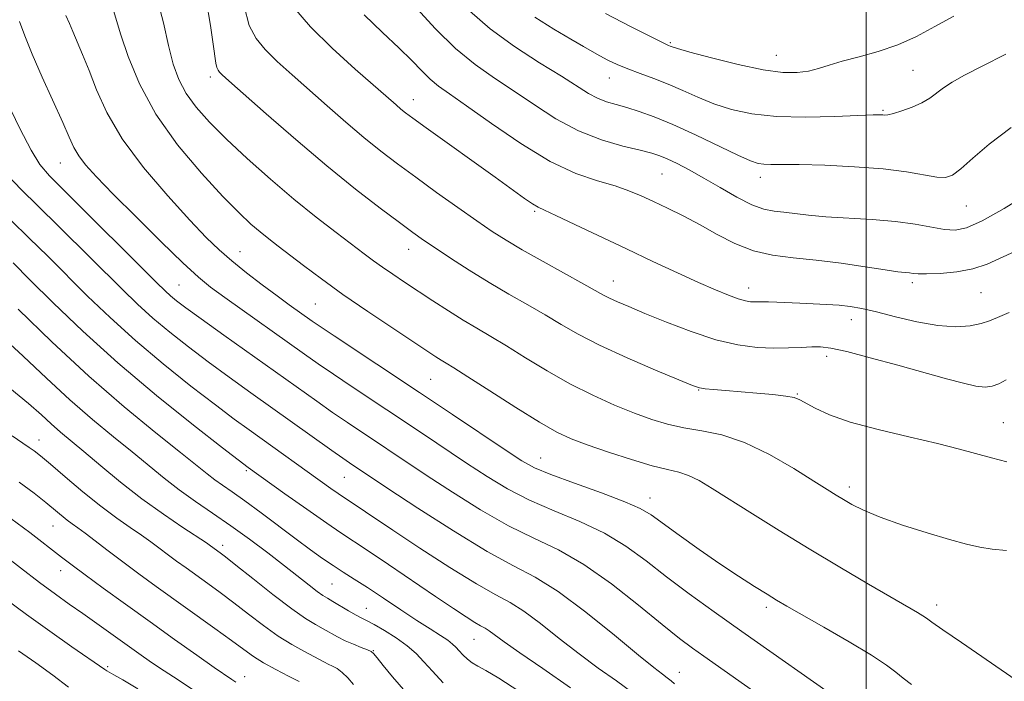
# Model space of a CAD drawing. Extents: x 2179800 to 2182700, y 339800 to 342700.
# Drawn here: x 2181342 to 2181526, y 340542 to 340666 of the extents above; entities that cross this region are included whole.
import ezdxf

# ---------------------------------------------------------------- set-up
doc = ezdxf.new("R2010")
doc.units = 0
doc.header["$MEASUREMENT"] = 0
for name, color, linetype, lineweight in [('32000', 7, 'Continuous', 0), ('DTM SPOT ELEVATION', 2, 'Continuous', 13), ('INDEX CONTOUR', 41, 'Continuous', 13), ('INTERMEDIATE CONTOUR', 44, 'Continuous', 0)]:
    doc.layers.add(name, color=color, linetype=linetype, lineweight=lineweight)

msp = doc.modelspace()

# ---------------------------------------------------------------- linework, layer by layer
at = {"layer": '32000', "flags": 128}
msp.add_lwpolyline([(2181500, 340000), (2181500, 342500)], dxfattribs=at)
at = {"layer": 'DTM SPOT ELEVATION'}
for p in [(2181463.55, 340661.35, 1192.19), (2181483.28, 340659, 1192.85), (2181377.89, 340654.96, 1177.59), (2181452.16, 340654.75, 1189.24), (2181508.71, 340656.21, 1190.9), (2181415.66, 340650.7, 1182.66), (2181503.12, 340648.74, 1190.17), (2181349.95, 340638.94, 1169.15), (2181462.01, 340636.9, 1185.06), (2181480.32, 340636.24, 1187.45), (2181518.68, 340630.9, 1187.18), (2181438.28, 340629.93, 1181.79), (2181383.42, 340622.43, 1172.81), (2181414.82, 340622.87, 1177.32), (2181372.06, 340616.18, 1168.96), (2181452.92, 340616.93, 1180.73), (2181508.57, 340616.62, 1183.62), (2181478.15, 340615.62, 1182.6), (2181521.41, 340614.77, 1183), (2181397.46, 340612.65, 1173.01), (2181497.24, 340609.73, 1181.36), (2181492.68, 340602.91, 1179.54), (2181418.91, 340598.62, 1173.04), (2181468.79, 340596.64, 1177.93), (2181487.17, 340595.88, 1178.11), (2181525.55, 340590.57, 1178.84), (2181345.97, 340587.33, 1154.67), (2181439.37, 340583.99, 1172.8), (2181384.6, 340581.61, 1161.78), (2181402.86, 340580.35, 1165.08), (2181496.84, 340578.56, 1176.46), (2181459.73, 340576.5, 1172.63), (2181348.6, 340571.31, 1151.15), (2181380.18, 340567.69, 1156.45), (2181350.03, 340563, 1149.34), (2181400.52, 340560.48, 1159), (2181406.95, 340555.99, 1158.82), (2181481.43, 340556.18, 1171.63), (2181513.13, 340556.57, 1174.54), (2181426.97, 340550.18, 1161.11), (2181408.23, 340548.09, 1156.08), (2181358.75, 340545.12, 1146.23), (2181384.29, 340543.25, 1150.63), (2181465.2, 340544.03, 1166.7)]:
    msp.add_point(p, dxfattribs=at)
at = {"layer": 'INDEX CONTOUR'}
for points in [[(2181384.182, 340668.113, 1180), (2181385.146, 340664.551, 1180), (2181386.397, 340662.102, 1180), (2181388.094, 340660.059, 1180), (2181390.355, 340657.837, 1180), (2181393.111, 340655.33, 1180), (2181399.651, 340649.554, 1180), (2181403.126, 340646.521, 1180), (2181406.484, 340643.672, 1180), (2181409.61, 340641.148, 1180), (2181412.726, 340638.763, 1180), (2181416.134, 340636.253, 1180), (2181420.003, 340633.457, 1180), (2181423.965, 340630.63, 1180), (2181427.517, 340628.129, 1180), (2181430.352, 340626.185, 1180), (2181432.947, 340624.521, 1180), (2181435.974, 340622.732, 1180), (2181439.85, 340620.556, 1180), (2181447.459, 340616.364, 1180), (2181451.097, 340614.325, 1180), (2181452.24, 340613.737, 1180), (2181453.7, 340613.071, 1180), (2181455.802, 340612.173, 1180), (2181458.807, 340610.918, 1180), (2181462.836, 340609.266, 1180), (2181467.441, 340607.505, 1180), (2181472.031, 340606.007, 1180), (2181476.127, 340605.057, 1180), (2181479.698, 340604.586, 1180), (2181482.821, 340604.438, 1180), (2181485.56, 340604.469, 1180), (2181487.914, 340604.579, 1180), (2181489.865, 340604.684, 1180), (2181491.516, 340604.686, 1180), (2181493.456, 340604.441, 1180), (2181496.391, 340603.791, 1180), (2181500.759, 340602.653, 1180), (2181505.902, 340601.242, 1180), (2181514.969, 340598.711, 1180), (2181518.105, 340597.886, 1180), (2181520.439, 340597.379, 1180), (2181522.135, 340597.196, 1180), (2181523.458, 340597.333, 1180), (2181524.692, 340597.789, 1180), (2181526.066, 340598.527, 1180)], [(2181438.296, 340666.064, 1190), (2181441.839, 340663.873, 1190), (2181445.03, 340661.972, 1190), (2181447.344, 340660.612, 1190), (2181449, 340659.661, 1190), (2181450.404, 340658.888, 1190), (2181451.902, 340658.103, 1190), (2181453.615, 340657.28, 1190), (2181455.605, 340656.434, 1190), (2181457.908, 340655.566, 1190), (2181460.447, 340654.636, 1190), (2181463.117, 340653.593, 1190), (2181465.843, 340652.411, 1190), (2181468.668, 340651.169, 1190), (2181471.665, 340649.97, 1190), (2181474.939, 340648.917, 1190), (2181478.73, 340648.101, 1190), (2181483.311, 340647.61, 1190), (2181488.735, 340647.489, 1190), (2181494.186, 340647.608, 1190), (2181501.304, 340647.89, 1190), (2181502.584, 340647.911, 1190), (2181503.124, 340647.885, 1190), (2181503.508, 340647.855, 1190), (2181504.067, 340647.911, 1190), (2181505.067, 340648.149, 1190), (2181506.665, 340648.64, 1190), (2181508.574, 340649.332, 1190), (2181510.395, 340650.144, 1190), (2181511.844, 340651.01, 1190), (2181514.388, 340652.897, 1190), (2181516.041, 340653.969, 1190), (2181518.343, 340655.272, 1190), (2181521.603, 340656.967, 1190), (2181526.001, 340659.195, 1190)], [(2181342.334, 340665.281, 1170), (2181343.329, 340662.631, 1170), (2181344.7, 340659.199, 1170), (2181346.581, 340654.908, 1170), (2181350.423, 340646.459, 1170), (2181351.626, 340643.704, 1170), (2181352.486, 340641.82, 1170), (2181353.379, 340640.28, 1170), (2181354.675, 340638.585, 1170), (2181356.707, 340636.329, 1170), (2181359.797, 340633.141, 1170), (2181364.054, 340628.868, 1170), (2181368.715, 340624.264, 1170), (2181372.803, 340620.309, 1170), (2181375.665, 340617.676, 1170), (2181377.937, 340615.817, 1170), (2181380.579, 340613.882, 1170), (2181395.403, 340603.332, 1170), (2181398, 340601.509, 1170), (2181400.804, 340599.589, 1170), (2181404.318, 340597.235, 1170), (2181417.214, 340588.654, 1170), (2181425.615, 340583.036, 1170), (2181429.435, 340580.527, 1170), (2181433.232, 340578.233, 1170), (2181437.33, 340576.121, 1170), (2181441.922, 340574.141, 1170), (2181446.708, 340572.152, 1170), (2181451.26, 340569.993, 1170), (2181455.284, 340567.537, 1170), (2181459.015, 340564.802, 1170), (2181462.823, 340561.842, 1170), (2181467.018, 340558.692, 1170), (2181471.678, 340555.317, 1170), (2181476.825, 340551.662, 1170), (2181495.385, 340538.622, 1170)], [(2181342.093, 340611.719, 1160), (2181348.37, 340605.627, 1160), (2181355.242, 340599.246, 1160), (2181361.878, 340593.489, 1160), (2181367.733, 340588.688, 1160), (2181372.331, 340585.024, 1160), (2181377.306, 340581.022, 1160), (2181378.723, 340579.924, 1160), (2181380.178, 340578.886, 1160), (2181381.964, 340577.643, 1160), (2181384.31, 340575.969, 1160), (2181387.331, 340573.735, 1160), (2181393.867, 340568.839, 1160), (2181396.551, 340566.868, 1160), (2181398.792, 340565.278, 1160), (2181400.765, 340563.942, 1160), (2181402.657, 340562.722, 1160), (2181404.703, 340561.426, 1160), (2181407.148, 340559.845, 1160), (2181410.128, 340557.862, 1160), (2181413.334, 340555.71, 1160), (2181416.346, 340553.714, 1160), (2181418.822, 340552.128, 1160), (2181420.723, 340550.929, 1160), (2181422.09, 340550.026, 1160), (2181422.992, 340549.323, 1160), (2181423.623, 340548.707, 1160), (2181424.209, 340548.059, 1160), (2181424.928, 340547.302, 1160), (2181425.769, 340546.51, 1160), (2181426.675, 340545.8, 1160), (2181427.678, 340545.199, 1160), (2181429.166, 340544.384, 1160), (2181431.619, 340542.942, 1160), (2181435.364, 340540.556, 1160)], [(2181339.59, 340573.56, 1150), (2181344.308, 340570.072, 1150), (2181350.163, 340565.525, 1150), (2181352.176, 340563.986, 1150), (2181354.58, 340562.203, 1150), (2181357.957, 340559.741, 1150), (2181362.119, 340556.733, 1150), (2181366.68, 340553.456, 1150), (2181371.248, 340550.193, 1150), (2181375.383, 340547.258, 1150), (2181378.637, 340544.97, 1150), (2181381.889, 340542.734, 1150), (2181382.619, 340542.208, 1150)]]:
    msp.add_polyline3d(points, dxfattribs=at)
at = {"layer": 'INTERMEDIATE CONTOUR'}
for points in [[(2181368.015, 340669.535, 1176), (2181369.167, 340664.999, 1176), (2181370.093, 340660.795, 1176), (2181370.983, 340657.343, 1176), (2181372.024, 340654.479, 1176), (2181373.396, 340651.892, 1176), (2181375.266, 340649.297, 1176), (2181377.737, 340646.504, 1176), (2181380.901, 340643.347, 1176), (2181384.774, 340639.743, 1176), (2181389.077, 340635.924, 1176), (2181393.467, 340632.204, 1176), (2181397.619, 340628.857, 1176), (2181401.302, 340626.001, 1176), (2181406.548, 340622.021, 1176), (2181408.297, 340620.71, 1176), (2181409.954, 340619.515, 1176), (2181411.847, 340618.212, 1176), (2181414.044, 340616.742, 1176), (2181419.329, 340613.257, 1176), (2181422.212, 340611.39, 1176), (2181424.989, 340609.651, 1176), (2181427.541, 340608.131, 1176), (2181430.116, 340606.626, 1176), (2181433.051, 340604.861, 1176), (2181436.591, 340602.652, 1176), (2181440.6, 340600.195, 1176), (2181444.846, 340597.78, 1176), (2181449.102, 340595.647, 1176), (2181453.175, 340593.838, 1176), (2181456.869, 340592.352, 1176), (2181460.079, 340591.173, 1176), (2181463.035, 340590.265, 1176), (2181466.048, 340589.588, 1176), (2181469.389, 340589.036, 1176), (2181473.151, 340588.269, 1176), (2181477.382, 340586.882, 1176), (2181482.015, 340584.645, 1176), (2181486.521, 340582.031, 1176), (2181490.251, 340579.683, 1176), (2181492.763, 340578.083, 1176), (2181494.415, 340577.045, 1176), (2181495.769, 340576.221, 1176), (2181497.349, 340575.308, 1176), (2181499.522, 340574.229, 1176), (2181502.615, 340572.952, 1176), (2181506.763, 340571.489, 1176), (2181511.334, 340570.022, 1176), (2181515.499, 340568.772, 1176), (2181518.659, 340567.903, 1176), (2181521.141, 340567.354, 1176), (2181523.49, 340567.007, 1176), (2181526.122, 340566.744, 1176)], [(2181377.093, 340669.278, 1178), (2181377.909, 340664.502, 1178), (2181378.433, 340661.063, 1178), (2181378.932, 340657.495, 1178), (2181379.116, 340656.68, 1178), (2181379.336, 340656.186, 1178), (2181379.626, 340655.828, 1178), (2181380.119, 340655.353, 1178), (2181381.347, 340654.251, 1178), (2181388.29, 340648.101, 1178), (2181393.787, 340643.305, 1178), (2181399.583, 340638.389, 1178), (2181404.935, 340634.055, 1178), (2181409.511, 340630.507, 1178), (2181413.084, 340627.821, 1178), (2181415.583, 340625.976, 1178), (2181417.565, 340624.567, 1178), (2181419.729, 340623.093, 1178), (2181422.616, 340621.177, 1178), (2181426.079, 340618.943, 1178), (2181429.799, 340616.642, 1178), (2181433.493, 340614.476, 1178), (2181437.016, 340612.474, 1178), (2181440.255, 340610.614, 1178), (2181443.219, 340608.849, 1178), (2181446.392, 340607.032, 1178), (2181450.377, 340604.99, 1178), (2181455.476, 340602.649, 1178), (2181460.791, 340600.345, 1178), (2181465.126, 340598.517, 1178), (2181467.644, 340597.477, 1178), (2181468.95, 340597.032, 1178), (2181470.009, 340596.865, 1178), (2181471.608, 340596.712, 1178), (2181473.823, 340596.522, 1178), (2181479.621, 340596.047, 1178), (2181482.613, 340595.778, 1178), (2181485.038, 340595.506, 1178), (2181486.585, 340595.22, 1178), (2181487.642, 340594.822, 1178), (2181490.498, 340593.233, 1178), (2181493.158, 340592.025, 1178), (2181497.045, 340590.666, 1178), (2181502.243, 340589.259, 1178), (2181507.976, 340587.895, 1178), (2181513.259, 340586.665, 1178), (2181517.355, 340585.631, 1178), (2181523.359, 340583.989, 1178), (2181526.218, 340583.289, 1178)], [(2181393.471, 340667.87, 1182), (2181396.562, 340664.291, 1182), (2181400.59, 340660.321, 1182), (2181404.875, 340656.408, 1182), (2181412.466, 340649.737, 1182), (2181413.383, 340648.956, 1182), (2181414.245, 340648.269, 1182), (2181415.617, 340647.249, 1182), (2181418.091, 340645.465, 1182), (2181430.918, 340636.277, 1182), (2181436.417, 340632.318, 1182), (2181437.885, 340631.307, 1182), (2181438.906, 340630.701, 1182), (2181440.121, 340630.124, 1182), (2181442.246, 340629.155, 1182), (2181445.78, 340627.49, 1182), (2181455.367, 340622.928, 1182), (2181460.297, 340620.604, 1182), (2181464.85, 340618.487, 1182), (2181468.792, 340616.688, 1182), (2181471.951, 340615.296, 1182), (2181474.382, 340614.29, 1182), (2181476.201, 340613.625, 1182), (2181477.524, 340613.248, 1182), (2181478.486, 340613.082, 1182), (2181479.228, 340613.04, 1182), (2181480.681, 340613.057, 1182), (2181481.79, 340613.044, 1182), (2181483.373, 340612.984, 1182), (2181487.668, 340612.787, 1182), (2181490.143, 340612.687, 1182), (2181492.628, 340612.573, 1182), (2181494.947, 340612.418, 1182), (2181497.026, 340612.19, 1182), (2181499.206, 340611.805, 1182), (2181501.93, 340611.172, 1182), (2181505.477, 340610.265, 1182), (2181509.468, 340609.319, 1182), (2181513.359, 340608.632, 1182), (2181516.696, 340608.43, 1182), (2181519.391, 340608.617, 1182), (2181521.443, 340609.023, 1182), (2181522.96, 340609.519, 1182), (2181524.479, 340610.161, 1182), (2181526.644, 340611.047, 1182)], [(2181416.338, 340667.718, 1186), (2181419.798, 340663.927, 1186), (2181423.529, 340660.248, 1186), (2181427.185, 340657.25, 1186), (2181430.786, 340654.737, 1186), (2181434.442, 340652.32, 1186), (2181438.252, 340649.729, 1186), (2181442.24, 340647.157, 1186), (2181446.413, 340644.916, 1186), (2181450.697, 340643.24, 1186), (2181454.693, 340642.075, 1186), (2181457.919, 340641.289, 1186), (2181460.074, 340640.745, 1186), (2181461.564, 340640.268, 1186), (2181462.976, 340639.675, 1186), (2181464.793, 340638.81, 1186), (2181467.078, 340637.633, 1186), (2181469.788, 340636.127, 1186), (2181472.833, 340634.339, 1186), (2181475.92, 340632.562, 1186), (2181478.707, 340631.145, 1186), (2181480.957, 340630.337, 1186), (2181482.852, 340629.969, 1186), (2181484.68, 340629.767, 1186), (2181489.245, 340629.208, 1186), (2181492.5, 340628.911, 1186), (2181501.116, 340628.389, 1186), (2181505.45, 340628.024, 1186), (2181509.138, 340627.519, 1186), (2181514.559, 340626.551, 1186), (2181516.555, 340626.407, 1186), (2181518.688, 340626.833, 1186), (2181521.615, 340628.147, 1186), (2181525.69, 340630.475, 1186), (2181530.103, 340633.205, 1186)], [(2181351.009, 340666.376, 1172), (2181351.649, 340664.934, 1172), (2181352.263, 340663.429, 1172), (2181354.12, 340659.133, 1172), (2181355.312, 340656.153, 1172), (2181356.689, 340652.543, 1172), (2181358.592, 340648.299, 1172), (2181361.451, 340643.434, 1172), (2181365.468, 340638.072, 1172), (2181369.973, 340632.795, 1172), (2181374.078, 340628.3, 1172), (2181377.144, 340625.068, 1172), (2181379.537, 340622.724, 1172), (2181381.876, 340620.679, 1172), (2181384.616, 340618.482, 1172), (2181387.549, 340616.236, 1172), (2181390.307, 340614.182, 1172), (2181392.588, 340612.514, 1172), (2181396.857, 340609.466, 1172), (2181398.343, 340608.449, 1172), (2181400.951, 340606.706, 1172), (2181416.831, 340596.18, 1172), (2181422.978, 340592.078, 1172), (2181432.947, 340585.393, 1172), (2181435.884, 340583.466, 1172), (2181438.259, 340582.157, 1172), (2181441.268, 340580.896, 1172), (2181445.702, 340579.268, 1172), (2181450.726, 340577.464, 1172), (2181455.098, 340575.828, 1172), (2181457.954, 340574.573, 1172), (2181459.944, 340573.386, 1172), (2181465.18, 340569.592, 1172), (2181468.912, 340566.946, 1172), (2181472.754, 340564.29, 1172), (2181476.24, 340561.964, 1172), (2181479.203, 340560.055, 1172), (2181481.551, 340558.584, 1172), (2181483.34, 340557.491, 1172), (2181485.221, 340556.388, 1172), (2181492.131, 340552.448, 1172), (2181496.836, 340549.729, 1172), (2181500.988, 340547.234, 1172), (2181503.76, 340545.402, 1172), (2181505.507, 340544.081, 1172), (2181506.876, 340542.972, 1172), (2181508.443, 340541.787, 1172)], [(2181359.93, 340667.136, 1174), (2181360.438, 340665.485, 1174), (2181361.234, 340662.804, 1174), (2181362.578, 340658.761, 1174), (2181364.681, 340653.677, 1174), (2181367.743, 340648.035, 1174), (2181371.8, 340642.32, 1174), (2181376.23, 340637.036, 1174), (2181380.249, 340632.684, 1174), (2181383.263, 340629.614, 1174), (2181385.448, 340627.555, 1174), (2181387.168, 340626.076, 1174), (2181388.768, 340624.788, 1174), (2181390.501, 340623.445, 1174), (2181395.259, 340619.799, 1174), (2181398.569, 340617.32, 1174), (2181402.58, 340614.433, 1174), (2181407.215, 340611.24, 1174), (2181411.853, 340608.126, 1174), (2181419.892, 340602.821, 1174), (2181420.882, 340602.198, 1174), (2181421.796, 340601.648, 1174), (2181423.24, 340600.762, 1174), (2181425.846, 340599.109, 1174), (2181429.958, 340596.457, 1174), (2181434.768, 340593.374, 1174), (2181439.182, 340590.626, 1174), (2181442.435, 340588.769, 1174), (2181445.101, 340587.527, 1174), (2181448.083, 340586.412, 1174), (2181451.998, 340585.074, 1174), (2181456.308, 340583.675, 1174), (2181460.188, 340582.52, 1174), (2181463.032, 340581.804, 1174), (2181465.108, 340581.31, 1174), (2181466.906, 340580.719, 1174), (2181468.881, 340579.754, 1174), (2181471.351, 340578.289, 1174), (2181478.82, 340573.58, 1174), (2181483.834, 340570.455, 1174), (2181489.37, 340567.063, 1174), (2181495.101, 340563.63, 1174), (2181500.464, 340560.468, 1174), (2181509.557, 340555.179, 1174), (2181510.55, 340554.585, 1174), (2181511.23, 340554.131, 1174), (2181512.249, 340553.408, 1174), (2181514.298, 340551.969, 1174), (2181517.761, 340549.577, 1174), (2181527.944, 340542.594, 1174)], [(2181406.557, 340666.529, 1184), (2181409.977, 340663.235, 1184), (2181413.011, 340660.378, 1184), (2181415.393, 340657.999, 1184), (2181417.253, 340656.066, 1184), (2181418.817, 340654.531, 1184), (2181420.373, 340653.261, 1184), (2181422.445, 340651.792, 1184), (2181425.615, 340649.566, 1184), (2181430.229, 340646.272, 1184), (2181435.691, 340642.536, 1184), (2181441.168, 340639.223, 1184), (2181445.966, 340636.981, 1184), (2181449.98, 340635.597, 1184), (2181453.242, 340634.644, 1184), (2181455.845, 340633.755, 1184), (2181458.106, 340632.806, 1184), (2181460.404, 340631.736, 1184), (2181463.032, 340630.491, 1184), (2181465.959, 340629.055, 1184), (2181469.07, 340627.418, 1184), (2181472.275, 340625.621, 1184), (2181475.575, 340623.9, 1184), (2181478.997, 340622.54, 1184), (2181482.58, 340621.728, 1184), (2181486.436, 340621.261, 1184), (2181490.694, 340620.838, 1184), (2181495.344, 340620.239, 1184), (2181499.849, 340619.565, 1184), (2181503.538, 340618.995, 1184), (2181505.929, 340618.664, 1184), (2181507.287, 340618.514, 1184), (2181508.072, 340618.441, 1184), (2181508.725, 340618.363, 1184), (2181509.657, 340618.296, 1184), (2181511.268, 340618.282, 1184), (2181513.799, 340618.367, 1184), (2181516.857, 340618.637, 1184), (2181519.89, 340619.18, 1184), (2181522.537, 340620.07, 1184), (2181528.508, 340622.806, 1184)], [(2181426.176, 340667.26, 1188), (2181429.974, 340663.926, 1188), (2181434.51, 340660.634, 1188), (2181439.189, 340657.607, 1188), (2181443.27, 340655.073, 1188), (2181448.285, 340651.891, 1188), (2181449.96, 340650.986, 1188), (2181451.641, 340650.332, 1188), (2181453.457, 340649.792, 1188), (2181455.47, 340649.237, 1188), (2181457.769, 340648.533, 1188), (2181460.542, 340647.534, 1188), (2181464.006, 340646.089, 1188), (2181468.208, 340644.153, 1188), (2181476.127, 340640.359, 1188), (2181478.47, 340639.317, 1188), (2181479.891, 340638.841, 1188), (2181480.965, 340638.692, 1188), (2181482.256, 340638.662, 1188), (2181484.281, 340638.659, 1188), (2181487.545, 340638.621, 1188), (2181492.304, 340638.491, 1188), (2181497.837, 340638.234, 1188), (2181503.174, 340637.826, 1188), (2181507.523, 340637.268, 1188), (2181513.176, 340636.291, 1188), (2181514.778, 340636.219, 1188), (2181516.082, 340636.665, 1188), (2181517.617, 340637.818, 1188), (2181519.838, 340639.795, 1188), (2181522.93, 340642.444, 1188), (2181527.007, 340645.54, 1188)], [(2181451.459, 340666.749, 1192), (2181456.098, 340664.369, 1192), (2181459.955, 340662.409, 1192), (2181462.2, 340661.288, 1192), (2181463.173, 340660.823, 1192), (2181463.512, 340660.677, 1192), (2181463.858, 340660.546, 1192), (2181464.867, 340660.235, 1192), (2181467.201, 340659.582, 1192), (2181471.229, 340658.508, 1192), (2181476.143, 340657.291, 1192), (2181480.842, 340656.293, 1192), (2181484.47, 340655.797, 1192), (2181487.151, 340655.753, 1192), (2181489.245, 340656.031, 1192), (2181491.117, 340656.513, 1192), (2181493.108, 340657.141, 1192), (2181495.555, 340657.872, 1192), (2181498.681, 340658.686, 1192), (2181502.248, 340659.664, 1192), (2181505.904, 340660.91, 1192), (2181509.389, 340662.491, 1192), (2181512.805, 340664.324, 1192), (2181516.346, 340666.288, 1192)], [(2181340.027, 340650.369, 1168), (2181342.439, 340645.373, 1168), (2181344.534, 340641.321, 1168), (2181346.151, 340638.664, 1168), (2181347.965, 340636.503, 1168), (2181350.86, 340633.598, 1168), (2181367.873, 340616.677, 1168), (2181369.468, 340615.117, 1168), (2181370.487, 340614.186, 1168), (2181371.594, 340613.269, 1168), (2181373.319, 340611.952, 1168), (2181376.163, 340609.879, 1168), (2181380.396, 340606.847, 1168), (2181397.705, 340594.536, 1168), (2181400.658, 340592.471, 1168), (2181403.434, 340590.58, 1168), (2181418.284, 340580.678, 1168), (2181422.985, 340577.59, 1168), (2181428.206, 340574.309, 1168), (2181433.391, 340571.346, 1168), (2181438.142, 340569.014, 1168), (2181442.69, 340566.84, 1168), (2181447.422, 340564.157, 1168), (2181452.557, 340560.541, 1168), (2181457.63, 340556.544, 1168), (2181462.008, 340552.958, 1168), (2181465.248, 340550.372, 1168), (2181467.667, 340548.547, 1168), (2181469.78, 340547.037, 1168), (2181481.127, 340539.075, 1168)], [(2181340.148, 340636.663, 1166), (2181342.648, 340634.004, 1166), (2181345.799, 340630.928, 1166), (2181349.755, 340627.044, 1166), (2181361.46, 340615.41, 1166), (2181364.356, 340612.616, 1166), (2181367.21, 340610.032, 1166), (2181370.355, 340607.392, 1166), (2181373.806, 340604.662, 1166), (2181377.501, 340601.865, 1166), (2181381.381, 340599.022, 1166), (2181385.405, 340596.131, 1166), (2181400.514, 340585.354, 1166), (2181402.551, 340583.924, 1166), (2181403.825, 340583.051, 1166), (2181410.954, 340578.32, 1166), (2181416.535, 340574.65, 1166), (2181423.179, 340570.385, 1166), (2181429.452, 340566.571, 1166), (2181434.329, 340563.915, 1166), (2181438.404, 340561.755, 1166), (2181442.679, 340559.089, 1166), (2181447.819, 340555.255, 1166), (2181453.137, 340550.963, 1166), (2181457.607, 340547.262, 1166), (2181460.478, 340544.935, 1166), (2181462.07, 340543.704, 1166), (2181462.974, 340543.023, 1166), (2181463.684, 340542.441, 1166), (2181464.295, 340541.889, 1166)], [(2181340.738, 340628.258, 1164), (2181344.153, 340624.951, 1164), (2181347.612, 340621.537, 1164), (2181355.047, 340614.144, 1164), (2181359.245, 340610.115, 1164), (2181363.934, 340605.878, 1164), (2181369.116, 340601.516, 1164), (2181374.293, 340597.371, 1164), (2181378.84, 340593.851, 1164), (2181382.325, 340591.226, 1164), (2181385.097, 340589.201, 1164), (2181400.346, 340578.315, 1164), (2181401.704, 340577.365, 1164), (2181411.879, 340570.543, 1164), (2181416.925, 340567.208, 1164), (2181422.491, 340563.599, 1164), (2181427.458, 340560.513, 1164), (2181431.029, 340558.489, 1164), (2181433.691, 340557.045, 1164), (2181436.254, 340555.445, 1164), (2181439.346, 340553.144, 1164), (2181442.87, 340550.355, 1164), (2181446.549, 340547.484, 1164), (2181450.136, 340544.852, 1164), (2181453.52, 340542.44, 1164), (2181456.617, 340540.145, 1164)], [(2181341.164, 340620.3, 1162), (2181344.312, 340617.163, 1162), (2181348.634, 340612.878, 1162), (2181354.133, 340607.613, 1162), (2181360.657, 340601.725, 1162), (2181367.877, 340595.64, 1162), (2181374.78, 340590.079, 1162), (2181380.178, 340585.837, 1162), (2181384.907, 340582.178, 1162), (2181391.76, 340577.315, 1162), (2181395.856, 340574.427, 1162), (2181399.565, 340571.837, 1162), (2181402.199, 340570.046, 1162), (2181407.121, 340566.781, 1162), (2181411.039, 340564.133, 1162), (2181419.841, 340558.149, 1162), (2181423.14, 340555.927, 1162), (2181425.499, 340554.375, 1162), (2181427.12, 340553.362, 1162), (2181428.22, 340552.739, 1162), (2181429.04, 340552.294, 1162), (2181429.829, 340551.801, 1162), (2181432.606, 340549.747, 1162), (2181435.491, 340547.707, 1162), (2181439.796, 340544.768, 1162), (2181444.97, 340541.174, 1162)], [(2181338.937, 340606.709, 1158), (2181343.047, 340602.935, 1158), (2181347.391, 340598.822, 1158), (2181351.754, 340594.783, 1158), (2181355.94, 340591.152, 1158), (2181359.836, 340587.945, 1158), (2181363.35, 340585.101, 1158), (2181369.289, 340580.223, 1158), (2181372.119, 340578.03, 1158), (2181375.125, 340575.888, 1158), (2181378.325, 340573.702, 1158), (2181381.7, 340571.368, 1158), (2181385.197, 340568.84, 1158), (2181388.611, 340566.279, 1158), (2181391.703, 340563.898, 1158), (2181396.309, 340560.278, 1158), (2181397.811, 340559.118, 1158), (2181398.852, 340558.375, 1158), (2181399.711, 340557.838, 1158), (2181400.718, 340557.249, 1158), (2181403.638, 340555.507, 1158), (2181405.037, 340554.698, 1158), (2181406.096, 340554.135, 1158), (2181407.089, 340553.634, 1158), (2181408.406, 340552.934, 1158), (2181410.304, 340551.845, 1158), (2181412.495, 340550.476, 1158), (2181414.557, 340549.007, 1158), (2181416.198, 340547.559, 1158), (2181417.64, 340546.025, 1158), (2181419.234, 340544.239, 1158), (2181421.247, 340542.116, 1158)], [(2181340.546, 340596.954, 1156), (2181344.028, 340594.121, 1156), (2181346.441, 340591.989, 1156), (2181348.28, 340590.307, 1156), (2181350.006, 340588.81, 1156), (2181354.368, 340585.177, 1156), (2181357.49, 340582.536, 1156), (2181361.157, 340579.496, 1156), (2181365.133, 340576.383, 1156), (2181369.143, 340573.495, 1156), (2181372.767, 340571.048, 1156), (2181377.18, 340568.161, 1156), (2181377.951, 340567.636, 1156), (2181379.751, 340566.322, 1156), (2181380.718, 340565.574, 1156), (2181382.655, 340564.034, 1156), (2181385.811, 340561.503, 1156), (2181389.556, 340558.534, 1156), (2181393.045, 340555.867, 1156), (2181395.627, 340554.058, 1156), (2181397.455, 340552.94, 1156), (2181398.878, 340552.153, 1156), (2181401.543, 340550.664, 1156), (2181402.979, 340549.942, 1156), (2181404.528, 340549.267, 1156), (2181405.999, 340548.685, 1156), (2181407.145, 340548.25, 1156), (2181407.822, 340547.949, 1156), (2181408.294, 340547.551, 1156), (2181408.928, 340546.76, 1156), (2181410.045, 340545.331, 1156), (2181411.797, 340543.205, 1156), (2181414.293, 340540.373, 1156)], [(2181340.983, 340588.081, 1154), (2181342.997, 340586.734, 1154), (2181344.181, 340585.959, 1154), (2181345.122, 340585.296, 1154), (2181346.286, 340584.372, 1154), (2181348.105, 340582.837, 1154), (2181350.855, 340580.484, 1154), (2181354.167, 340577.693, 1154), (2181357.51, 340574.988, 1154), (2181360.457, 340572.783, 1154), (2181362.957, 340571.036, 1154), (2181365.062, 340569.6, 1154), (2181366.837, 340568.334, 1154), (2181371.603, 340564.777, 1154), (2181373.378, 340563.488, 1154), (2181377.424, 340560.586, 1154), (2181379.732, 340558.906, 1154), (2181382.251, 340557.012, 1154), (2181384.972, 340554.904, 1154), (2181387.776, 340552.759, 1154), (2181390.521, 340550.801, 1154), (2181393.067, 340549.206, 1154), (2181395.282, 340547.974, 1154), (2181399.132, 340545.937, 1154), (2181399.855, 340545.573, 1154), (2181400.623, 340545.221, 1154), (2181401.482, 340544.758, 1154), (2181402.443, 340544.048, 1154), (2181403.496, 340543.015, 1154), (2181404.557, 340541.808, 1154)], [(2181342.322, 340579.458, 1152), (2181345.083, 340577.402, 1152), (2181347.24, 340575.697, 1152), (2181351.257, 340572.407, 1152), (2181352.175, 340571.718, 1152), (2181353.197, 340570.982, 1152), (2181354.575, 340569.968, 1152), (2181358.889, 340566.673, 1152), (2181361.625, 340564.602, 1152), (2181364.601, 340562.4, 1152), (2181367.826, 340560.057, 1152), (2181378.746, 340552.237, 1152), (2181381.848, 340549.991, 1152), (2181384.126, 340548.309, 1152), (2181385.941, 340547.012, 1152), (2181387.814, 340545.826, 1152), (2181390.098, 340544.555, 1152), (2181392.471, 340543.32, 1152), (2181394.446, 340542.316, 1152)], [(2181335.618, 340568.857, 1148), (2181342.565, 340563.495, 1148), (2181346.098, 340560.804, 1148), (2181349.067, 340558.612, 1148), (2181351.64, 340556.772, 1148), (2181354.129, 340555.014, 1148), (2181364.556, 340547.552, 1148), (2181366.912, 340545.911, 1148), (2181369.323, 340544.3, 1148), (2181371.895, 340542.645, 1148), (2181374.585, 340540.869, 1148)], [(2181339.801, 340557.674, 1146), (2181343.693, 340554.793, 1146), (2181347.987, 340551.72, 1146), (2181352.123, 340548.821, 1146), (2181358.22, 340544.568, 1146), (2181358.625, 340544.309, 1146), (2181359.915, 340543.612, 1146), (2181361.622, 340542.627, 1146), (2181364.394, 340540.963, 1146)], [(2181342.2, 340548.072, 1144), (2181345.4, 340545.795, 1144), (2181348.552, 340543.508, 1144), (2181351.497, 340541.3, 1144)]]:
    msp.add_polyline3d(points, dxfattribs=at)

doc.saveas('drawing.dxf')
